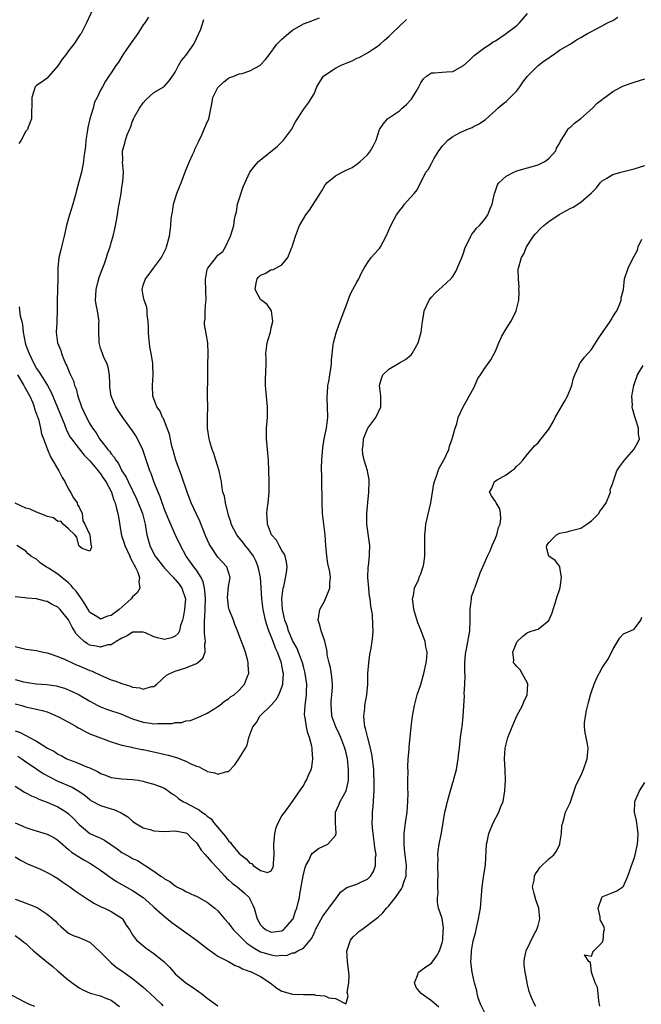
# Model space of a CAD drawing. Units: inches. Extents: x 2565000 to 2568000, y 1512000 to 1515000.
# Drawn here: x 2566540 to 2566656, y 1512409 to 1512594 of the extents above; entities that cross this region are included whole.
import ezdxf

# ---------------------------------------------------------------- set-up
doc = ezdxf.new("R2010")
doc.units = ezdxf.units.IN
doc.header["$MEASUREMENT"] = 0
doc.layers.add('LD25651512_2ft', color=53, linetype='Continuous')

msp = doc.modelspace()

# ---------------------------------------------------------------- linework, layer by layer
at = {"layer": 'LD25651512_2ft'}
for points, elevation in [([(2566539, 1512460.27), (2566539.95, 1512459.95), (2566541, 1512459.34), (2566541.25, 1512459.25), (2566541.67, 1512459), (2566543, 1512458.29), (2566545.03, 1512457), (2566546.34, 1512456.34), (2566547, 1512455.89), (2566547.61, 1512455.61), (2566548.67, 1512455), (2566549, 1512454.85), (2566550.36, 1512454.36), (2566552.55, 1512453.45), (2566553, 1512453.28), (2566554.56, 1512452.56), (2566555, 1512452.27), (2566555.93, 1512451.93), (2566557, 1512451.47), (2566559, 1512451.24), (2566561, 1512451.15), (2566562.07, 1512451), (2566563, 1512450.81), (2566563.3, 1512450.7), (2566565, 1512450.25), (2566567, 1512449.47), (2566567.68, 1512449), (2566568.41, 1512448.41), (2566569, 1512448.13), (2566569.57, 1512447.57), (2566570.44, 1512447), (2566571, 1512446.77), (2566573, 1512445.69), (2566573.46, 1512445.46), (2566573.98, 1512445), (2566574.63, 1512444.63), (2566575, 1512444.25), (2566575.74, 1512443.74), (2566576.25, 1512443), (2566577, 1512442.1), (2566578.43, 1512440.43), (2566579, 1512439.62), (2566579.33, 1512439.33), (2566579.54, 1512439), (2566581, 1512437.25), (2566581.15, 1512437.15), (2566581.27, 1512437), (2566582.26, 1512436.26), (2566583, 1512435.41), (2566583.34, 1512435.34), (2566583.61, 1512435), (2566585, 1512434.04), (2566586.3, 1512433.7), (2566587, 1512434), (2566587.32, 1512434.68), (2566587.39, 1512435), (2566587.39, 1512435.39), (2566587.52, 1512437), (2566587.48, 1512439), (2566587.55, 1512439.55), (2566587.67, 1512441), (2566587.89, 1512442.11), (2566588.3, 1512443), (2566589, 1512444.28), (2566589.55, 1512445), (2566591, 1512447), (2566592.6, 1512449.4), (2566593, 1512449.96), (2566593.36, 1512450.64), (2566593.61, 1512451), (2566594.04, 1512452.04), (2566594.47, 1512453), (2566594.59, 1512453.41), (2566594.8, 1512455), (2566594.66, 1512456.66), (2566594.68, 1512457), (2566594.62, 1512457.38), (2566594.17, 1512459), (2566593.83, 1512459.83), (2566593.57, 1512461), (2566593.34, 1512462.66), (2566593.26, 1512463), (2566593.24, 1512463.24), (2566593.35, 1512465), (2566593.56, 1512466.44), (2566593.59, 1512467), (2566593.59, 1512467.59), (2566593.63, 1512469), (2566593.35, 1512471), (2566593.28, 1512471.28), (2566593, 1512472.28), (2566592.82, 1512473), (2566592.11, 1512475), (2566591.78, 1512475.78), (2566591, 1512477.19), (2566590.22, 1512479), (2566589.94, 1512479.94), (2566589.56, 1512481), (2566589.1, 1512483), (2566588.98, 1512485.02), (2566589.23, 1512487), (2566589.33, 1512487.33), (2566589.84, 1512489.84), (2566589.94, 1512491), (2566589.87, 1512491.87), (2566589.57, 1512493), (2566589.43, 1512493.43), (2566589, 1512494.08), (2566588.48, 1512495), (2566587.98, 1512495.98), (2566587.06, 1512497), (2566586.28, 1512499), (2566586.24, 1512500.24), (2566586.15, 1512501), (2566586.23, 1512501.77), (2566586.39, 1512503), (2566586.58, 1512505), (2566586.58, 1512507), (2566586.54, 1512509), (2566586.48, 1512511), (2566586.08, 1512515), (2566586.09, 1512516.09), (2566586.11, 1512517), (2566586.28, 1512519), (2566586.31, 1512521), (2566586.08, 1512523), (2566585.89, 1512525), (2566585.91, 1512526.09), (2566586.02, 1512529), (2566586.02, 1512529.98), (2566585.99, 1512531), (2566586.23, 1512533), (2566586.38, 1512533.62), (2566586.83, 1512535), (2566587, 1512535.79), (2566587.29, 1512537), (2566587.01, 1512539.01), (2566586.2, 1512540.2), (2566585, 1512541.09), (2566583.96, 1512543), (2566584.17, 1512544.17), (2566584.35, 1512545), (2566584.64, 1512545.36), (2566585, 1512545.71), (2566585.97, 1512546.04), (2566587, 1512546.72), (2566587.3, 1512546.7), (2566587.83, 1512547), (2566589, 1512547.64), (2566590.09, 1512549), (2566590.77, 1512550.77), (2566590.88, 1512551), (2566591.52, 1512553), (2566592.31, 1512555), (2566593, 1512556.25), (2566593.47, 1512557), (2566594.13, 1512557.87), (2566596.17, 1512561), (2566596.48, 1512561.52), (2566597, 1512562.52), (2566597.24, 1512562.76), (2566597.41, 1512563), (2566599, 1512564.29), (2566600.29, 1512565), (2566600.78, 1512565.22), (2566601, 1512565.39), (2566602.15, 1512565.85), (2566603, 1512566.51), (2566603.29, 1512566.71), (2566603.63, 1512567), (2566605, 1512568.23), (2566605.58, 1512569), (2566606.1, 1512569.9), (2566606.62, 1512571), (2566607.3, 1512573), (2566607.99, 1512574.01), (2566608.78, 1512575), (2566611, 1512576.51), (2566611.52, 1512577), (2566612.34, 1512577.66), (2566613, 1512578.41), (2566613.3, 1512578.7), (2566614.14, 1512580.14), (2566614.66, 1512581), (2566615, 1512581.74), (2566615.53, 1512582.47), (2566616.09, 1512583), (2566617, 1512583.62), (2566617.61, 1512583.61), (2566619, 1512583.76), (2566619.83, 1512583.83), (2566621, 1512583.87), (2566623, 1512585.02), (2566624.06, 1512585.94), (2566625, 1512586.86), (2566627, 1512588.38), (2566628, 1512589), (2566628.59, 1512589.41), (2566629, 1512589.64), (2566630.84, 1512590.84), (2566633, 1512592.52), (2566633.49, 1512593), (2566635, 1512594.74)], 9600), ([(2566553.54, 1512595.54), (2566552.35, 1512593), (2566551.35, 1512591), (2566551.19, 1512590.81), (2566549.99, 1512589), (2566549, 1512587.74), (2566548.47, 1512587), (2566547.8, 1512586.2), (2566547, 1512584.94), (2566545.3, 1512583), (2566545, 1512582.6), (2566544.07, 1512581.93), (2566543, 1512581.27), (2566542.76, 1512581), (2566542.09, 1512579), (2566542.13, 1512577.87), (2566542.02, 1512576.02), (2566542.03, 1512575), (2566541.43, 1512573.43), (2566541.3, 1512573), (2566541, 1512572.68), (2566540.14, 1512571), (2566539.65, 1512570.35)], 9590), ([(2566563.95, 1512594.05), (2566563.28, 1512593), (2566563, 1512592.6), (2566561.99, 1512591), (2566560.53, 1512589), (2566559.19, 1512587), (2566558.36, 1512585.64), (2566557.88, 1512585), (2566557, 1512583.63), (2566556.55, 1512583), (2566555.94, 1512582.06), (2566555.35, 1512581), (2566555, 1512580.34), (2566554.34, 1512579), (2566553.88, 1512578.12), (2566553.58, 1512577), (2566553.01, 1512574.99), (2566552.61, 1512573.39), (2566552.49, 1512572.49), (2566552.25, 1512571), (2566552.15, 1512569.85), (2566552.05, 1512569), (2566551.87, 1512567.87), (2566551.79, 1512567), (2566551.69, 1512566.31), (2566551.39, 1512565), (2566551, 1512563.42), (2566550.46, 1512561.54), (2566550.35, 1512561), (2566550.12, 1512560.12), (2566549.8, 1512559), (2566549.18, 1512557), (2566549, 1512556.34), (2566548.6, 1512555), (2566548.16, 1512553), (2566547.69, 1512551), (2566547.54, 1512550.46), (2566547.2, 1512549), (2566546.98, 1512547), (2566546.97, 1512545), (2566546.9, 1512543), (2566546.85, 1512540.85), (2566546.87, 1512539), (2566546.82, 1512537.18), (2566546.77, 1512536.77), (2566546.66, 1512535), (2566546.94, 1512533), (2566547.53, 1512531.53), (2566547.66, 1512531), (2566548.11, 1512529.89), (2566548.51, 1512529), (2566548.7, 1512528.7), (2566549, 1512527.86), (2566549.26, 1512527.27), (2566549.37, 1512527), (2566549.89, 1512525.89), (2566550.13, 1512525), (2566550.39, 1512524.39), (2566550.71, 1512523), (2566551.4, 1512521), (2566551.92, 1512519.92), (2566552.33, 1512519), (2566553, 1512517.83), (2566553.5, 1512517), (2566554.14, 1512516.14), (2566554.81, 1512515), (2566556.37, 1512513), (2566556.66, 1512512.66), (2566557, 1512512.17), (2566557.56, 1512511.56), (2566557.84, 1512511), (2566558.35, 1512510.35), (2566559.01, 1512509), (2566559.8, 1512507.8), (2566560.15, 1512507), (2566561.73, 1512503.73), (2566562.06, 1512503), (2566562.84, 1512501), (2566563.27, 1512499.27), (2566563.35, 1512499), (2566563.44, 1512498.56), (2566563.68, 1512497), (2566564.22, 1512495), (2566565, 1512493.44), (2566565.25, 1512493), (2566566.8, 1512491), (2566567, 1512490.77), (2566568.67, 1512489), (2566568.81, 1512488.81), (2566569, 1512488.62), (2566569.72, 1512487.72), (2566570.25, 1512487), (2566570.89, 1512485), (2566570.75, 1512483), (2566570.48, 1512481.52), (2566570.35, 1512481), (2566570, 1512480), (2566569.78, 1512479), (2566569.53, 1512478.47), (2566569, 1512477.97), (2566568.32, 1512477.68), (2566567, 1512477.38), (2566565.69, 1512477.69), (2566565, 1512477.89), (2566563.4, 1512478.6), (2566563, 1512478.75), (2566561, 1512478.76), (2566559.96, 1512478.04), (2566559, 1512477.63), (2566557.93, 1512477), (2566557, 1512476.4), (2566556.36, 1512476.36), (2566555, 1512475.91), (2566554.14, 1512476.14), (2566553, 1512476.31), (2566552.55, 1512476.55), (2566551.94, 1512477), (2566551, 1512477.85), (2566550.44, 1512478.44), (2566550.11, 1512479), (2566549.67, 1512479.67), (2566549, 1512481.07), (2566547.45, 1512483), (2566547, 1512483.45), (2566545.95, 1512483.95), (2566545, 1512484.51), (2566544.58, 1512484.58), (2566543, 1512484.99), (2566541.15, 1512485.15), (2566540.8, 1512485.2), (2566539, 1512485.35)], 9592), ([(2566539, 1512469.86), (2566540.56, 1512469.44), (2566541, 1512469.35), (2566541.31, 1512469.31), (2566543, 1512469.07), (2566544.93, 1512468.93), (2566546.68, 1512468.68), (2566548.24, 1512468.24), (2566549.65, 1512467.65), (2566551, 1512467), (2566553, 1512465.82), (2566554.49, 1512465), (2566555, 1512464.75), (2566556.27, 1512464.27), (2566559, 1512463.34), (2566559.79, 1512463), (2566561, 1512462.52), (2566563, 1512461.87), (2566564.34, 1512461.66), (2566565, 1512461.58), (2566565.65, 1512461.65), (2566567, 1512461.59), (2566568.39, 1512461.61), (2566569, 1512461.78), (2566570.2, 1512461.8), (2566571, 1512462.11), (2566571.82, 1512462.18), (2566573.77, 1512463), (2566575, 1512463.58), (2566576.41, 1512464.41), (2566577, 1512464.79), (2566577.28, 1512465), (2566578.21, 1512465.79), (2566579, 1512466.22), (2566579.36, 1512466.64), (2566580.02, 1512467), (2566581, 1512467.84), (2566582, 1512469), (2566582.6, 1512470.6), (2566582.78, 1512471), (2566582.64, 1512472.64), (2566582.68, 1512473), (2566582.6, 1512473.4), (2566582.17, 1512475), (2566581.84, 1512475.84), (2566581.43, 1512477), (2566581.3, 1512477.3), (2566580.68, 1512479), (2566580.18, 1512480.18), (2566579.88, 1512481), (2566579.1, 1512483), (2566579, 1512483.5), (2566578.83, 1512484.83), (2566578.81, 1512485.19), (2566579, 1512487.3), (2566579.28, 1512489), (2566578.67, 1512491), (2566577, 1512492.82), (2566575.52, 1512495), (2566575.33, 1512495.33), (2566574.71, 1512496.71), (2566573.57, 1512499.57), (2566573, 1512500.86), (2566572, 1512503), (2566571.71, 1512503.71), (2566571.23, 1512505), (2566570.15, 1512508.15), (2566569.82, 1512509), (2566569.6, 1512509.6), (2566569.07, 1512511), (2566568.64, 1512512.64), (2566568.36, 1512513.64), (2566567.89, 1512515.89), (2566567.5, 1512517), (2566566.78, 1512518.78), (2566566.63, 1512519), (2566566.16, 1512520.16), (2566565.57, 1512521), (2566564.81, 1512523), (2566564.7, 1512525), (2566564.85, 1512527), (2566564.81, 1512528.81), (2566564.82, 1512529), (2566564.81, 1512529.19), (2566564.5, 1512531), (2566564.25, 1512532.25), (2566564.14, 1512533), (2566564.03, 1512533.97), (2566563.95, 1512535), (2566563.98, 1512535.98), (2566563.9, 1512537), (2566563.71, 1512538.29), (2566563.73, 1512539), (2566563.66, 1512539.66), (2566563.19, 1512541), (2566563, 1512541.9), (2566562.79, 1512543), (2566563, 1512543.78), (2566563.4, 1512545), (2566564.13, 1512545.87), (2566564.93, 1512547), (2566566.44, 1512549), (2566567.26, 1512550.74), (2566567.36, 1512551), (2566567.9, 1512553), (2566568.05, 1512553.95), (2566568.17, 1512555), (2566568.25, 1512556.25), (2566568.36, 1512557), (2566568.49, 1512557.51), (2566568.69, 1512559), (2566569, 1512559.98), (2566569.29, 1512561), (2566569.76, 1512562.24), (2566570.08, 1512563), (2566571, 1512565.38), (2566571.67, 1512567), (2566572.25, 1512568.25), (2566572.58, 1512569), (2566572.68, 1512569.32), (2566573, 1512569.94), (2566573.33, 1512570.67), (2566573.99, 1512571.99), (2566575, 1512574.34), (2566575.22, 1512574.78), (2566575.3, 1512575), (2566575.32, 1512575.32), (2566575.89, 1512578.11), (2566576.05, 1512579), (2566577, 1512580.88), (2566578.09, 1512581.91), (2566579, 1512582.64), (2566579.24, 1512582.76), (2566579.95, 1512583), (2566581, 1512583.42), (2566581.51, 1512583.51), (2566583, 1512584.02), (2566584.95, 1512585.05), (2566585, 1512585.09), (2566585.89, 1512586.11), (2566586.6, 1512587), (2566588.05, 1512589), (2566588.51, 1512589.49), (2566589, 1512589.94), (2566590.2, 1512591), (2566591, 1512591.64), (2566593, 1512592.82), (2566594.61, 1512593.39), (2566595, 1512593.57), (2566596.05, 1512593.95)], 9596), ([(2566539, 1512465.33), (2566540.23, 1512465), (2566541, 1512464.77), (2566544.06, 1512464.06), (2566545, 1512463.78), (2566545.57, 1512463.57), (2566547, 1512462.96), (2566549, 1512461.85), (2566549.53, 1512461.53), (2566550.53, 1512461), (2566550.81, 1512460.81), (2566551, 1512460.72), (2566552.1, 1512460.1), (2566553, 1512459.68), (2566553.48, 1512459.48), (2566557, 1512458.16), (2566558.19, 1512457.81), (2566559, 1512457.53), (2566560.84, 1512457.16), (2566561, 1512457.11), (2566562.77, 1512456.77), (2566563, 1512456.74), (2566566.06, 1512456.06), (2566567.69, 1512455.69), (2566569.23, 1512455.23), (2566571, 1512454.55), (2566571.94, 1512454.06), (2566573, 1512453.59), (2566573.47, 1512453.47), (2566574.32, 1512453), (2566574.78, 1512452.78), (2566575, 1512452.64), (2566576.4, 1512452.4), (2566577, 1512452.12), (2566578.64, 1512452.64), (2566579, 1512452.63), (2566580.14, 1512453.86), (2566580.94, 1512455), (2566582.19, 1512457), (2566582.45, 1512457.55), (2566582.81, 1512459), (2566583.51, 1512461), (2566584.21, 1512461.79), (2566584.87, 1512463), (2566586.95, 1512465.05), (2566587.91, 1512466.09), (2566588.42, 1512467), (2566589, 1512468.41), (2566589.17, 1512469), (2566589.16, 1512469.16), (2566589.26, 1512471), (2566589.2, 1512471.2), (2566589, 1512472.48), (2566588.9, 1512473), (2566588.86, 1512473.14), (2566588.16, 1512475), (2566587.76, 1512475.76), (2566587.34, 1512477), (2566587, 1512477.91), (2566586.55, 1512479), (2566586.13, 1512480.13), (2566585.9, 1512481), (2566585.44, 1512483), (2566585.21, 1512485), (2566585.12, 1512487.12), (2566584.96, 1512489), (2566584.55, 1512491), (2566584.12, 1512492.12), (2566583.66, 1512493), (2566583, 1512493.93), (2566582.52, 1512494.52), (2566582.1, 1512495), (2566581.64, 1512495.64), (2566581, 1512496.44), (2566580.73, 1512496.73), (2566580.51, 1512497), (2566579.49, 1512499), (2566579.41, 1512499.41), (2566579, 1512500.65), (2566578.92, 1512500.92), (2566578.83, 1512501.17), (2566578.39, 1512503), (2566578.22, 1512504.22), (2566577.92, 1512505), (2566577.74, 1512506.26), (2566577.66, 1512507), (2566577.52, 1512507.52), (2566577.25, 1512509), (2566576.62, 1512511), (2566576.24, 1512512.24), (2566575.94, 1512513), (2566575.48, 1512514.52), (2566575.35, 1512515), (2566575.04, 1512517), (2566575.04, 1512519), (2566575.07, 1512521), (2566575.04, 1512522.96), (2566575.1, 1512526.9), (2566575.13, 1512527.13), (2566575.13, 1512529), (2566575.18, 1512530.82), (2566575.19, 1512531), (2566575.11, 1512533), (2566574.77, 1512534.77), (2566574.46, 1512536.46), (2566574.49, 1512537), (2566574.58, 1512537.42), (2566574.6, 1512539), (2566574.73, 1512540.73), (2566574.77, 1512541), (2566574.73, 1512542.73), (2566574.74, 1512543), (2566574.66, 1512544.66), (2566574.68, 1512545), (2566574.74, 1512545.26), (2566575, 1512546.73), (2566575.09, 1512547), (2566576.65, 1512549), (2566576.81, 1512549.19), (2566577, 1512549.46), (2566577.89, 1512550.11), (2566578.39, 1512551), (2566579.33, 1512553), (2566579.96, 1512555), (2566580.12, 1512556.12), (2566580.29, 1512557), (2566580.45, 1512557.55), (2566580.68, 1512559), (2566581.73, 1512562.27), (2566582.96, 1512565), (2566583.86, 1512566.14), (2566584.6, 1512567), (2566588.16, 1512569.84), (2566589, 1512570.67), (2566589.31, 1512571), (2566590.78, 1512573), (2566591.56, 1512574.44), (2566591.93, 1512575), (2566593, 1512576.77), (2566593.98, 1512578.02), (2566594.61, 1512579), (2566595, 1512579.71), (2566595.56, 1512581), (2566596.08, 1512581.91), (2566596.79, 1512583), (2566597, 1512583.18), (2566599, 1512584.5), (2566599.98, 1512585), (2566600.7, 1512585.3), (2566601, 1512585.45), (2566602.13, 1512585.87), (2566603, 1512586.34), (2566603.49, 1512586.51), (2566605, 1512587.38), (2566606.13, 1512588.13), (2566607, 1512588.66), (2566607.4, 1512589), (2566608.24, 1512589.76), (2566609, 1512590.41), (2566609.59, 1512591), (2566612.35, 1512593.65)], 9598), ([(2566539, 1512476.06), (2566541, 1512475.55), (2566543, 1512475.29), (2566544.21, 1512475), (2566545, 1512474.86), (2566545.19, 1512474.81), (2566547, 1512474.21), (2566548.36, 1512473.64), (2566549.65, 1512473), (2566550.58, 1512472.58), (2566551, 1512472.43), (2566551.99, 1512471.99), (2566553, 1512471.58), (2566553.43, 1512471.43), (2566555, 1512470.69), (2566557, 1512469.82), (2566557.64, 1512469.64), (2566559, 1512469.09), (2566560.62, 1512468.62), (2566561, 1512468.46), (2566562.33, 1512468.33), (2566563, 1512468.07), (2566564.54, 1512468.54), (2566565, 1512468.58), (2566565.56, 1512469), (2566567.34, 1512470.66), (2566567.99, 1512471), (2566569, 1512471.42), (2566571, 1512472.04), (2566573, 1512472.9), (2566573.14, 1512473), (2566574.14, 1512473.86), (2566574.61, 1512475), (2566574.55, 1512476.55), (2566574.68, 1512477), (2566574.47, 1512478.47), (2566574.5, 1512479), (2566574.45, 1512480.45), (2566574.47, 1512481), (2566574.53, 1512481.47), (2566574.69, 1512485), (2566574.56, 1512486.56), (2566574.5, 1512487), (2566574.2, 1512488.2), (2566573.83, 1512489), (2566573, 1512490.34), (2566572.49, 1512491), (2566571.87, 1512491.87), (2566571.04, 1512493), (2566569.98, 1512495), (2566569, 1512497.07), (2566567.78, 1512499.78), (2566567, 1512501.76), (2566566.67, 1512502.67), (2566566.54, 1512503), (2566566.14, 1512504.14), (2566565.76, 1512505), (2566564.98, 1512507), (2566564.47, 1512508.47), (2566564.25, 1512509), (2566562.92, 1512512.92), (2566561.93, 1512515), (2566561.58, 1512515.58), (2566561, 1512516.48), (2566559.17, 1512519), (2566558.28, 1512520.28), (2566557.83, 1512521), (2566556.98, 1512523), (2566556.76, 1512524.76), (2566556.71, 1512525.29), (2566556.64, 1512527), (2566556.41, 1512528.41), (2566556.22, 1512529), (2566555.55, 1512530.45), (2566555.34, 1512531), (2566555, 1512532.01), (2566554.71, 1512533), (2566554.72, 1512533.28), (2566554.69, 1512535), (2566554.69, 1512536.69), (2566554.71, 1512537), (2566554.66, 1512537.34), (2566554.39, 1512539), (2566554.18, 1512540.18), (2566554.06, 1512541), (2566554.08, 1512541.92), (2566554.14, 1512543), (2566554.57, 1512544.57), (2566554.74, 1512545.26), (2566555, 1512545.93), (2566555.28, 1512546.72), (2566555.66, 1512547.66), (2566556.13, 1512549), (2566556.31, 1512549.69), (2566556.79, 1512551), (2566557, 1512551.78), (2566557.36, 1512553), (2566557.65, 1512554.35), (2566557.8, 1512555), (2566557.95, 1512555.95), (2566558.16, 1512557), (2566558.35, 1512558.35), (2566558.49, 1512559), (2566558.83, 1512561), (2566559, 1512562.18), (2566559.17, 1512563.17), (2566559.28, 1512565), (2566559.12, 1512566.88), (2566559.14, 1512567.14), (2566559.1, 1512569), (2566559.56, 1512570.44), (2566559.69, 1512571), (2566559.99, 1512571.99), (2566560.43, 1512573), (2566560.63, 1512573.37), (2566561, 1512574.53), (2566561.14, 1512574.85), (2566561.17, 1512575), (2566561.34, 1512575.34), (2566562.27, 1512577), (2566563, 1512578.01), (2566563.47, 1512578.53), (2566565, 1512579.95), (2566566.83, 1512581), (2566567, 1512581.14), (2566567.87, 1512582.13), (2566568.5, 1512583), (2566569, 1512583.75), (2566569.6, 1512585), (2566570.13, 1512585.87), (2566571, 1512586.84), (2566572.47, 1512589), (2566573, 1512590.03), (2566573.78, 1512591.78), (2566574.37, 1512593.63)], 9594), ([(2566539.51, 1512455.51), (2566540.26, 1512455), (2566541, 1512454.44), (2566541.84, 1512453.84), (2566544.25, 1512452.25), (2566545.54, 1512451.54), (2566547, 1512450.83), (2566549.68, 1512449.68), (2566550.94, 1512448.94), (2566552.09, 1512448.09), (2566553, 1512447.34), (2566553.2, 1512447.2), (2566555, 1512446.22), (2566557, 1512445.59), (2566557.48, 1512445.48), (2566558.88, 1512444.88), (2566560.09, 1512444.09), (2566561, 1512443.3), (2566561.4, 1512443), (2566563, 1512442.07), (2566564.28, 1512441.72), (2566565, 1512441.48), (2566567, 1512441.37), (2566569, 1512441.48), (2566571, 1512441.15), (2566571.24, 1512441), (2566572.07, 1512440.07), (2566573, 1512439.24), (2566573.17, 1512439), (2566573.84, 1512437.84), (2566574.64, 1512437), (2566574.8, 1512436.8), (2566575, 1512436.65), (2566575.74, 1512435.74), (2566577, 1512434.43), (2566578.3, 1512433), (2566578.62, 1512432.62), (2566579, 1512432.3), (2566579.67, 1512431.67), (2566580.61, 1512431), (2566581, 1512430.68), (2566581.89, 1512429.89), (2566582.82, 1512429), (2566582.89, 1512428.89), (2566583, 1512428.68), (2566583.56, 1512427.56), (2566583.8, 1512427), (2566584.37, 1512425), (2566585, 1512423.88), (2566585.41, 1512423.41), (2566585.89, 1512423), (2566587, 1512422.47), (2566587.45, 1512422.55), (2566589, 1512422.76), (2566589.37, 1512423), (2566591, 1512424.86), (2566591.08, 1512425), (2566591.55, 1512426.45), (2566591.76, 1512427), (2566592.05, 1512428.05), (2566592.25, 1512429), (2566592.35, 1512429.65), (2566592.62, 1512431), (2566592.95, 1512433.05), (2566593.36, 1512434.64), (2566593.47, 1512435), (2566594.07, 1512436.07), (2566594.49, 1512437), (2566594.69, 1512437.31), (2566595.84, 1512438.16), (2566597.59, 1512439), (2566599, 1512440.6), (2566599.18, 1512441), (2566599.04, 1512443), (2566599.02, 1512445), (2566599.64, 1512446.36), (2566599.88, 1512447), (2566601, 1512449), (2566601.4, 1512450.6), (2566601.44, 1512451), (2566601.44, 1512451.44), (2566601.49, 1512453), (2566601.27, 1512455), (2566601, 1512456.15), (2566600.78, 1512457), (2566600, 1512459), (2566599.7, 1512459.7), (2566599.06, 1512461), (2566598.52, 1512462.52), (2566598.37, 1512463), (2566598.28, 1512464.28), (2566598.2, 1512465), (2566598.24, 1512465.76), (2566598.37, 1512467), (2566598.46, 1512468.46), (2566598.47, 1512469), (2566598.36, 1512470.36), (2566598.1, 1512472.1), (2566597.85, 1512473), (2566597.49, 1512474.51), (2566597.44, 1512475), (2566597.41, 1512475.41), (2566597.03, 1512477.03), (2566596.37, 1512479), (2566596.08, 1512480.08), (2566595.78, 1512481), (2566596.08, 1512483), (2566597, 1512484.69), (2566597.14, 1512485), (2566597.94, 1512487), (2566597.96, 1512487.96), (2566598.08, 1512489), (2566597.95, 1512490.05), (2566597.61, 1512491.61), (2566597.39, 1512493), (2566597.2, 1512495), (2566597.08, 1512497), (2566596.87, 1512499), (2566596.61, 1512501), (2566596.51, 1512503), (2566596.5, 1512505), (2566596.48, 1512505.52), (2566596.45, 1512507), (2566596.45, 1512508.45), (2566596.41, 1512509), (2566596.41, 1512509.59), (2566596.48, 1512511), (2566596.67, 1512513.33), (2566596.9, 1512515), (2566597.33, 1512517), (2566597.61, 1512519), (2566597.56, 1512521), (2566597.46, 1512522.54), (2566597.45, 1512523), (2566597.51, 1512523.51), (2566597.59, 1512525), (2566597.75, 1512525.75), (2566597.96, 1512527), (2566598.18, 1512528.18), (2566598.28, 1512529), (2566598.28, 1512529.72), (2566598.62, 1512532.62), (2566598.63, 1512533), (2566599.13, 1512534.87), (2566599.25, 1512535.25), (2566599.91, 1512537), (2566600.22, 1512537.78), (2566600.64, 1512539), (2566601, 1512539.92), (2566601.38, 1512541), (2566601.84, 1512542.16), (2566602.25, 1512543), (2566603, 1512544.35), (2566603.4, 1512545), (2566603.9, 1512546.1), (2566604.38, 1512547), (2566605, 1512548.02), (2566605.73, 1512549), (2566607, 1512550.41), (2566607.3, 1512550.7), (2566607.48, 1512551), (2566607.96, 1512551.96), (2566608.53, 1512553), (2566609.39, 1512555), (2566610.44, 1512557), (2566610.69, 1512557.31), (2566611, 1512557.77), (2566611.56, 1512558.44), (2566611.96, 1512559), (2566613, 1512560.19), (2566613.78, 1512561), (2566614.31, 1512561.69), (2566615.96, 1512565), (2566616.44, 1512565.56), (2566617, 1512566.6), (2566617.16, 1512566.84), (2566617.23, 1512567), (2566617.47, 1512567.47), (2566618.42, 1512569), (2566618.67, 1512569.33), (2566619, 1512569.86), (2566619.58, 1512570.42), (2566620.08, 1512571), (2566621, 1512571.66), (2566622.41, 1512572.41), (2566623.64, 1512573), (2566624.62, 1512573.38), (2566625, 1512573.62), (2566625.97, 1512574.03), (2566627.13, 1512574.87), (2566629, 1512576.55), (2566629.46, 1512577), (2566630.29, 1512577.71), (2566631, 1512578.25), (2566631.37, 1512578.63), (2566631.78, 1512579), (2566633, 1512580.24), (2566633.55, 1512581), (2566634.14, 1512581.86), (2566635.01, 1512582.99), (2566637, 1512584.98), (2566638.14, 1512585.86), (2566639, 1512586.44), (2566639.32, 1512586.68), (2566639.83, 1512587), (2566641, 1512587.87), (2566643.01, 1512589), (2566644.21, 1512589.79), (2566645, 1512590.23), (2566646.25, 1512591), (2566647, 1512591.39), (2566647.73, 1512591.73), (2566649, 1512592.42), (2566650.03, 1512593), (2566650.67, 1512593.33), (2566651, 1512593.46), (2566651.97, 1512594.03)], 9602), ([(2566539, 1512449.84), (2566540.76, 1512448.76), (2566541, 1512448.65), (2566542.04, 1512448.04), (2566543, 1512447.67), (2566543.44, 1512447.44), (2566545, 1512446.87), (2566547, 1512446), (2566548.6, 1512445), (2566549, 1512444.71), (2566549.88, 1512443.88), (2566551, 1512442.7), (2566553, 1512441.01), (2566554.4, 1512440.4), (2566555, 1512440.09), (2566555.75, 1512439.75), (2566558.1, 1512438.1), (2566559, 1512437.41), (2566559.77, 1512437), (2566560.58, 1512436.58), (2566561, 1512436.31), (2566561.93, 1512435.93), (2566563, 1512435.22), (2566563.15, 1512435.15), (2566563.34, 1512435), (2566565, 1512433.96), (2566566.3, 1512433), (2566566.73, 1512432.73), (2566567, 1512432.52), (2566567.97, 1512431.97), (2566569, 1512431.16), (2566569.11, 1512431.11), (2566569.3, 1512431), (2566570.45, 1512430.45), (2566571, 1512430.1), (2566572.6, 1512429.4), (2566573, 1512429.24), (2566574.44, 1512428.44), (2566575, 1512428.11), (2566575.6, 1512427.6), (2566576.39, 1512427), (2566577, 1512426.48), (2566578.22, 1512425), (2566579, 1512424.16), (2566579.49, 1512423.49), (2566579.82, 1512423), (2566581, 1512421.88), (2566581.42, 1512421.42), (2566581.83, 1512421), (2566582.43, 1512420.43), (2566583, 1512420.05), (2566583.61, 1512419.61), (2566585, 1512418.81), (2566587, 1512418.23), (2566587.92, 1512418.08), (2566589, 1512418.16), (2566589.87, 1512418.13), (2566591, 1512418.59), (2566591.36, 1512418.64), (2566591.94, 1512419), (2566593, 1512419.52), (2566594.27, 1512421), (2566594.62, 1512421.38), (2566595, 1512422.32), (2566595.23, 1512422.77), (2566595.31, 1512423), (2566596.6, 1512425.4), (2566597, 1512426), (2566597.79, 1512427), (2566599, 1512428.71), (2566599.25, 1512429), (2566599.98, 1512430.02), (2566601.15, 1512430.85), (2566603, 1512431.52), (2566604.02, 1512432.02), (2566605, 1512432.44), (2566605.59, 1512433), (2566606.16, 1512433.84), (2566606.53, 1512435), (2566606.55, 1512436.55), (2566606.62, 1512437), (2566606.39, 1512438.39), (2566606.35, 1512439), (2566606.06, 1512441), (2566605.96, 1512442.04), (2566605.91, 1512443), (2566605.97, 1512443.97), (2566605.98, 1512445), (2566606.06, 1512446.06), (2566606.16, 1512447), (2566606.2, 1512448.2), (2566606.28, 1512449), (2566606.3, 1512449.7), (2566606.29, 1512451), (2566606.21, 1512452.21), (2566606.19, 1512453), (2566605.98, 1512455), (2566605.85, 1512455.85), (2566605.61, 1512457), (2566605.07, 1512458.93), (2566604.68, 1512460.68), (2566604.55, 1512461), (2566604.44, 1512461.56), (2566604.33, 1512463), (2566604.52, 1512464.52), (2566604.54, 1512465), (2566604.9, 1512467), (2566605.07, 1512469), (2566605.11, 1512471), (2566605.25, 1512473), (2566605.47, 1512474.53), (2566605.73, 1512475.73), (2566605.91, 1512477), (2566606.04, 1512478.04), (2566606.06, 1512479), (2566606.03, 1512480.04), (2566605.94, 1512482.06), (2566605.8, 1512483), (2566605.64, 1512483.64), (2566605.51, 1512485), (2566605.43, 1512485.43), (2566605.25, 1512487), (2566605.1, 1512489), (2566605.15, 1512490.85), (2566605.2, 1512491.2), (2566605.38, 1512493), (2566605.4, 1512493.4), (2566605.44, 1512495), (2566605.41, 1512495.41), (2566604.93, 1512499), (2566604.91, 1512501), (2566605.07, 1512503.07), (2566605.28, 1512505), (2566605.37, 1512507), (2566605.33, 1512507.33), (2566605, 1512509), (2566604.4, 1512511), (2566604.15, 1512512.15), (2566604.09, 1512513), (2566604.19, 1512513.81), (2566604.3, 1512515), (2566605, 1512516.87), (2566605.08, 1512517), (2566606.57, 1512519), (2566607.52, 1512521), (2566607.54, 1512523), (2566607.49, 1512523.49), (2566607.3, 1512525), (2566607.68, 1512526.32), (2566607.93, 1512527), (2566609, 1512528.07), (2566611, 1512529.27), (2566612.14, 1512529.86), (2566613.24, 1512530.76), (2566613.43, 1512531), (2566614.54, 1512533), (2566615.11, 1512535), (2566615.31, 1512537), (2566615.58, 1512538.42), (2566615.66, 1512539), (2566616.58, 1512541), (2566616.75, 1512541.25), (2566617, 1512541.57), (2566617.71, 1512542.29), (2566618.45, 1512543), (2566619, 1512543.47), (2566620.64, 1512545), (2566620.82, 1512545.18), (2566621, 1512545.43), (2566621.6, 1512546.4), (2566622.7, 1512549), (2566623, 1512549.81), (2566623.29, 1512550.71), (2566623.42, 1512551), (2566623.92, 1512551.92), (2566624.41, 1512553), (2566624.61, 1512553.39), (2566625, 1512553.84), (2566625.48, 1512554.52), (2566626.03, 1512555), (2566627, 1512556.19), (2566627.58, 1512557), (2566627.98, 1512558.02), (2566628.41, 1512559), (2566628.76, 1512560.76), (2566628.82, 1512561), (2566628.88, 1512561.12), (2566629, 1512561.5), (2566629.4, 1512562.6), (2566629.63, 1512563), (2566631, 1512564.22), (2566632.43, 1512565), (2566633, 1512565.22), (2566637, 1512566.4), (2566638.29, 1512567), (2566639, 1512567.53), (2566640.31, 1512569), (2566640.48, 1512569.52), (2566641, 1512570.39), (2566641.18, 1512570.82), (2566642.03, 1512572.03), (2566642.59, 1512573), (2566642.76, 1512573.24), (2566643, 1512573.4), (2566643.8, 1512574.2), (2566645, 1512575.06), (2566647.23, 1512577), (2566648.06, 1512577.94), (2566649, 1512578.6), (2566649.21, 1512578.79), (2566649.53, 1512579), (2566651, 1512580.1), (2566652.64, 1512581), (2566653, 1512581.17), (2566655, 1512581.87), (2566657, 1512582.48)], 9604), ([(2566539, 1512443.01), (2566541, 1512442.15), (2566542.29, 1512441.71), (2566545, 1512440.88), (2566546.23, 1512440.23), (2566547, 1512439.77), (2566547.39, 1512439.39), (2566549, 1512438.01), (2566549.52, 1512437.52), (2566550.34, 1512437), (2566550.72, 1512436.72), (2566551.98, 1512435.98), (2566553, 1512435.42), (2566553.67, 1512435), (2566555, 1512434.1), (2566556.8, 1512432.8), (2566557, 1512432.69), (2566558, 1512432), (2566559, 1512431.45), (2566561, 1512430.31), (2566562.96, 1512429), (2566564.07, 1512428.07), (2566565, 1512427.2), (2566567, 1512425.42), (2566568.33, 1512424.33), (2566571, 1512422.41), (2566573, 1512421), (2566575.25, 1512419.25), (2566575.63, 1512419), (2566577, 1512418.02), (2566579, 1512416.97), (2566580.25, 1512416.25), (2566581, 1512416.02), (2566581.59, 1512415.59), (2566583, 1512415.15), (2566583.1, 1512415.1), (2566583.34, 1512415), (2566585, 1512414.17), (2566586.77, 1512413), (2566588.02, 1512412.02), (2566589, 1512411.41), (2566591, 1512410.85), (2566593, 1512410.81), (2566593.21, 1512410.79), (2566595, 1512410.78), (2566595.3, 1512410.7), (2566597, 1512410.56), (2566597.8, 1512410.2), (2566599, 1512410.08), (2566600.94, 1512409.06), (2566601, 1512409.19), (2566601.43, 1512410.57), (2566601.25, 1512411), (2566601.21, 1512411.21), (2566601.55, 1512413), (2566601.61, 1512414.39), (2566601.53, 1512415), (2566601.45, 1512415.45), (2566601.26, 1512417), (2566601.16, 1512419), (2566601.28, 1512419.28), (2566601.85, 1512421), (2566602.35, 1512421.65), (2566603, 1512422.25), (2566603.41, 1512422.59), (2566603.99, 1512423), (2566607, 1512425.29), (2566607.9, 1512426.1), (2566608.56, 1512427), (2566609, 1512427.41), (2566610.26, 1512429), (2566611.39, 1512430.61), (2566611.59, 1512431), (2566611.86, 1512431.86), (2566612.26, 1512433), (2566612.3, 1512433.7), (2566612.32, 1512435), (2566612.11, 1512437), (2566611.97, 1512438.03), (2566611.89, 1512439), (2566611.93, 1512439.93), (2566611.9, 1512441), (2566612.01, 1512441.99), (2566612.18, 1512443), (2566612.48, 1512445), (2566612.61, 1512447), (2566612.63, 1512448.63), (2566612.6, 1512449.4), (2566612.6, 1512451), (2566612.64, 1512452.64), (2566612.59, 1512453.41), (2566612.68, 1512455), (2566612.83, 1512456.83), (2566612.84, 1512457.16), (2566613.21, 1512461), (2566613.44, 1512463), (2566613.81, 1512465), (2566614.35, 1512467), (2566615, 1512468.93), (2566615.47, 1512470.53), (2566615.59, 1512471), (2566616.04, 1512473), (2566616.12, 1512473.88), (2566616.18, 1512475), (2566615.99, 1512475.99), (2566615.84, 1512477), (2566615.09, 1512479), (2566615, 1512479.18), (2566614.48, 1512480.48), (2566613.7, 1512483), (2566613.66, 1512483.66), (2566613.47, 1512485), (2566613.63, 1512485.63), (2566613.86, 1512487), (2566614.57, 1512488.57), (2566614.8, 1512489.2), (2566615, 1512489.7), (2566615.34, 1512490.67), (2566615.47, 1512491), (2566615.57, 1512491.57), (2566615.77, 1512493), (2566615.77, 1512497), (2566615.91, 1512498.09), (2566615.99, 1512499), (2566616.87, 1512503), (2566617.47, 1512506.53), (2566617.6, 1512507), (2566617.97, 1512507.97), (2566618.29, 1512509), (2566618.49, 1512509.51), (2566619.2, 1512510.8), (2566619.31, 1512511), (2566620.25, 1512513), (2566620.38, 1512513.62), (2566620.92, 1512515), (2566621.47, 1512517), (2566621.79, 1512517.79), (2566622.05, 1512519), (2566622.97, 1512521), (2566623.71, 1512522.29), (2566624.09, 1512523), (2566625, 1512524.66), (2566625.16, 1512525), (2566625.68, 1512526.32), (2566626.21, 1512527), (2566627, 1512528.27), (2566628.17, 1512529.83), (2566629, 1512531.44), (2566629.65, 1512533), (2566630.22, 1512534.22), (2566631, 1512535.65), (2566631.88, 1512537), (2566632.29, 1512537.71), (2566632.9, 1512539), (2566633.39, 1512541), (2566633.44, 1512542.56), (2566633.42, 1512543), (2566633.43, 1512543.43), (2566633.3, 1512545), (2566633.28, 1512546.72), (2566633.32, 1512547), (2566633.87, 1512549), (2566634.32, 1512549.68), (2566634.84, 1512551), (2566636.14, 1512553), (2566636.54, 1512553.46), (2566637.49, 1512554.51), (2566638.08, 1512555), (2566639, 1512555.73), (2566640.97, 1512557.03), (2566643, 1512558.16), (2566643.56, 1512558.44), (2566645, 1512559.4), (2566646.95, 1512561.05), (2566647, 1512561.12), (2566647.93, 1512562.07), (2566648.62, 1512563), (2566649, 1512563.4), (2566649.88, 1512563.88), (2566651, 1512564.56), (2566652.53, 1512565), (2566655, 1512565.61), (2566657, 1512566.27)], 9606), ([(2566618.41, 1512408.41), (2566617, 1512409.64), (2566615.07, 1512411), (2566614.13, 1512412.13), (2566613.86, 1512413), (2566614.38, 1512414.38), (2566614.58, 1512415), (2566615, 1512415.31), (2566615.98, 1512415.98), (2566617, 1512416.7), (2566617.99, 1512418.01), (2566618.51, 1512419), (2566619, 1512420.47), (2566619.12, 1512421), (2566619.21, 1512422.79), (2566619.25, 1512423), (2566619.26, 1512423.26), (2566619, 1512425.07), (2566618.35, 1512427), (2566618.12, 1512428.12), (2566618.13, 1512429), (2566618.26, 1512429.74), (2566618.22, 1512431), (2566618.2, 1512432.2), (2566618.27, 1512433), (2566618.22, 1512435), (2566618.25, 1512436.25), (2566618.23, 1512437), (2566618.28, 1512437.72), (2566618.46, 1512439), (2566618.89, 1512441.11), (2566619.55, 1512445), (2566619.84, 1512446.16), (2566620.02, 1512447), (2566620.38, 1512448.38), (2566621, 1512450.53), (2566621.12, 1512450.88), (2566621.18, 1512451.18), (2566621.68, 1512453), (2566621.81, 1512453.81), (2566622.05, 1512455), (2566622.16, 1512456.16), (2566622.27, 1512457), (2566622.31, 1512457.69), (2566622.47, 1512459), (2566622.72, 1512460.72), (2566622.74, 1512461), (2566622.96, 1512463), (2566623.18, 1512466.82), (2566623.17, 1512467.17), (2566623.3, 1512469), (2566623.36, 1512470.64), (2566623.3, 1512471.3), (2566623.29, 1512473), (2566623.39, 1512474.61), (2566623.43, 1512475), (2566623.57, 1512475.57), (2566624.21, 1512479), (2566624.28, 1512481), (2566624.24, 1512481.76), (2566624.25, 1512483), (2566624.48, 1512484.48), (2566624.49, 1512485), (2566624.55, 1512485.45), (2566625, 1512486.7), (2566625.07, 1512486.93), (2566625.18, 1512487.18), (2566626.14, 1512489.86), (2566626.67, 1512491), (2566627.54, 1512493), (2566628, 1512494), (2566628.39, 1512495), (2566629, 1512496.34), (2566629.28, 1512497), (2566629.61, 1512498.39), (2566629.87, 1512499), (2566630.03, 1512500.03), (2566629.98, 1512501), (2566629.86, 1512501.86), (2566629.13, 1512503), (2566629.11, 1512503.11), (2566629, 1512503.23), (2566628.29, 1512504.29), (2566627.89, 1512505), (2566628.31, 1512505.69), (2566628.84, 1512507), (2566629.31, 1512507.31), (2566631, 1512508.23), (2566632.03, 1512509), (2566632.6, 1512509.4), (2566633, 1512509.86), (2566633.61, 1512510.39), (2566634.12, 1512511), (2566635, 1512512.1), (2566635.76, 1512513), (2566636.34, 1512513.66), (2566637, 1512514.26), (2566637.31, 1512514.69), (2566639, 1512516.81), (2566639.82, 1512518.17), (2566640.23, 1512519), (2566641.98, 1512522.02), (2566642.52, 1512523), (2566643.31, 1512525), (2566643.66, 1512526.34), (2566643.9, 1512527), (2566644.62, 1512528.62), (2566644.75, 1512529), (2566644.83, 1512529.17), (2566645, 1512529.38), (2566645.69, 1512530.31), (2566647, 1512531.77), (2566648.27, 1512533.73), (2566649.07, 1512534.93), (2566650.52, 1512537), (2566650.68, 1512537.32), (2566651, 1512537.86), (2566651.45, 1512538.55), (2566651.75, 1512539), (2566652.33, 1512540.33), (2566652.57, 1512541), (2566652.57, 1512541.43), (2566653, 1512543), (2566653.19, 1512545), (2566653.88, 1512547), (2566654.67, 1512548.67), (2566655, 1512549.22), (2566655.65, 1512550.35), (2566655.73, 1512551), (2566656.45, 1512552.45)], 9608), ([(2566539.72, 1512539.72), (2566539.94, 1512538.06), (2566540.26, 1512537), (2566540.39, 1512536.39), (2566540.49, 1512535), (2566540.85, 1512533), (2566541, 1512532.58), (2566541.45, 1512531.45), (2566541.61, 1512531), (2566542.56, 1512529), (2566543, 1512528.21), (2566543.5, 1512527.5), (2566543.77, 1512527), (2566545.04, 1512525), (2566545.73, 1512523.73), (2566546.89, 1512520.89), (2566547.48, 1512519.48), (2566548.15, 1512517.85), (2566548.61, 1512516.61), (2566549.31, 1512515.31), (2566549.53, 1512515), (2566551, 1512513.09), (2566551.92, 1512511.92), (2566553, 1512510.85), (2566554.56, 1512509), (2566554.73, 1512508.73), (2566555, 1512508.44), (2566555.55, 1512507.55), (2566555.95, 1512507), (2566557, 1512505.12), (2566557.06, 1512505), (2566557.51, 1512503.51), (2566557.73, 1512503), (2566557.95, 1512501.95), (2566558.25, 1512501), (2566558.36, 1512500.36), (2566558.84, 1512497.16), (2566558.9, 1512496.9), (2566559.41, 1512495.41), (2566559.53, 1512495), (2566560.47, 1512493), (2566560.61, 1512492.61), (2566561, 1512491.92), (2566561.29, 1512491.29), (2566561.47, 1512491), (2566561.89, 1512490.11), (2566562.29, 1512489), (2566562.17, 1512488.17), (2566562.34, 1512487), (2566561.88, 1512486.12), (2566561, 1512485.36), (2566560.74, 1512485), (2566558.48, 1512483), (2566557, 1512481.9), (2566556.28, 1512481.72), (2566555, 1512481.17), (2566554.45, 1512481.55), (2566553, 1512482.46), (2566552.67, 1512483), (2566552.07, 1512484.07), (2566551.44, 1512485), (2566550.41, 1512486.41), (2566549.87, 1512487), (2566549.5, 1512487.5), (2566549, 1512487.97), (2566548.45, 1512488.45), (2566547.75, 1512489), (2566547, 1512489.64), (2566545.24, 1512490.76), (2566545, 1512490.9), (2566544.78, 1512491), (2566543.71, 1512491.71), (2566543, 1512492.43), (2566542.62, 1512492.62), (2566541.94, 1512493), (2566541.44, 1512493.44), (2566541, 1512493.91), (2566539.28, 1512495)], 9590), ([(2566627, 1512407.34), (2566626.19, 1512409), (2566625.79, 1512410.21), (2566625.58, 1512411), (2566625.52, 1512411.52), (2566625.06, 1512413), (2566625, 1512413.24), (2566624.62, 1512415), (2566624.43, 1512416.43), (2566624.4, 1512417), (2566624.45, 1512417.55), (2566624.49, 1512419), (2566624.86, 1512420.86), (2566625, 1512421.48), (2566625.35, 1512422.65), (2566625.4, 1512423), (2566625.84, 1512425), (2566625.99, 1512426.01), (2566626.18, 1512427), (2566626.51, 1512431), (2566626.79, 1512432.79), (2566626.81, 1512433.19), (2566627.12, 1512435.12), (2566627.35, 1512439), (2566627.44, 1512439.44), (2566627.76, 1512441), (2566628.6, 1512443), (2566629.67, 1512445), (2566630.04, 1512446.04), (2566630.43, 1512447), (2566630.78, 1512449), (2566630.9, 1512451), (2566630.85, 1512452.85), (2566630.72, 1512455), (2566630.84, 1512457), (2566631.26, 1512458.74), (2566631.34, 1512459), (2566632.13, 1512461), (2566633, 1512463.06), (2566634.06, 1512465), (2566634.33, 1512465.67), (2566634.97, 1512467), (2566635.09, 1512469), (2566635, 1512469.21), (2566633.99, 1512471), (2566633.66, 1512471.66), (2566633, 1512472.33), (2566632.69, 1512472.69), (2566632.37, 1512473), (2566632.44, 1512473.56), (2566632.28, 1512475), (2566633, 1512476.85), (2566633.09, 1512477), (2566634.05, 1512477.95), (2566635, 1512478.7), (2566635.88, 1512479), (2566637, 1512479.33), (2566639, 1512480.96), (2566639.64, 1512482.36), (2566639.81, 1512483), (2566640.47, 1512485), (2566640.56, 1512485.44), (2566641, 1512486.7), (2566641.11, 1512487.11), (2566641.36, 1512489), (2566641.05, 1512490.95), (2566641.06, 1512491.06), (2566640.2, 1512492.2), (2566638.99, 1512493), (2566638.6, 1512494.6), (2566638.62, 1512495), (2566639, 1512495.55), (2566640.43, 1512497), (2566641, 1512497.3), (2566642.43, 1512497.57), (2566643, 1512497.73), (2566644.02, 1512497.98), (2566645, 1512498.27), (2566646.12, 1512499), (2566647, 1512499.6), (2566648.36, 1512501), (2566648.59, 1512501.41), (2566649, 1512501.92), (2566649.43, 1512502.57), (2566649.75, 1512503), (2566650.35, 1512504.35), (2566650.56, 1512505), (2566650.53, 1512505.47), (2566651, 1512506.7), (2566651.06, 1512506.94), (2566651.14, 1512507.14), (2566651.76, 1512509), (2566652.23, 1512509.77), (2566653, 1512510.72), (2566653.19, 1512511), (2566654.97, 1512513), (2566655.71, 1512514.29), (2566655.98, 1512515), (2566655.84, 1512515.84), (2566655.81, 1512517), (2566655.25, 1512518.75), (2566655.11, 1512519.11), (2566654.7, 1512520.7), (2566654.65, 1512521), (2566654.68, 1512521.32), (2566654.58, 1512523), (2566654.93, 1512525), (2566655.61, 1512527), (2566656.72, 1512528.72)], 9610), ([(2566539.42, 1512527), (2566540.62, 1512525), (2566540.74, 1512524.74), (2566541.72, 1512523), (2566542.27, 1512521.73), (2566542.55, 1512521), (2566542.61, 1512520.61), (2566543, 1512519.65), (2566543.15, 1512519.15), (2566543.22, 1512519), (2566543.34, 1512518.66), (2566543.74, 1512517), (2566543.94, 1512515.94), (2566544.27, 1512515), (2566545.04, 1512513), (2566545.61, 1512511.61), (2566546.01, 1512511), (2566547, 1512509.3), (2566547.2, 1512509), (2566547.77, 1512507.77), (2566548.28, 1512507), (2566549, 1512505.56), (2566549.35, 1512505), (2566549.92, 1512503.92), (2566550.59, 1512503), (2566550.65, 1512502.65), (2566551, 1512502.21), (2566551.52, 1512501), (2566551.65, 1512499.65), (2566552.07, 1512499), (2566553, 1512497), (2566553.16, 1512495.16), (2566553.23, 1512495), (2566553.32, 1512494.68), (2566553, 1512493.95), (2566551.57, 1512494.43), (2566551, 1512494.85), (2566550.92, 1512495), (2566550.56, 1512496.56), (2566550.2, 1512497), (2566549, 1512498.1), (2566547.98, 1512499), (2566547.54, 1512499.54), (2566547, 1512499.49), (2566546.17, 1512500.17), (2566545, 1512500.44), (2566544.64, 1512500.64), (2566543, 1512501.26), (2566541.81, 1512501.81), (2566541, 1512502.02), (2566539, 1512502.93)], 9588), ([(2566636.58, 1512408.58), (2566636.31, 1512409), (2566635.75, 1512410.25), (2566635.36, 1512411.36), (2566634.95, 1512412.95), (2566634.95, 1512413.05), (2566634.57, 1512415), (2566634.39, 1512416.39), (2566634.38, 1512417), (2566634.46, 1512417.54), (2566634.78, 1512419), (2566636.12, 1512421.88), (2566636.76, 1512423), (2566637, 1512423.74), (2566637.33, 1512425), (2566637.17, 1512427), (2566636.57, 1512428.57), (2566636.26, 1512429.74), (2566635.98, 1512431), (2566636.24, 1512432.24), (2566636.34, 1512433), (2566636.54, 1512433.46), (2566637, 1512434.1), (2566637.35, 1512434.65), (2566639, 1512436.23), (2566639.93, 1512437), (2566640.37, 1512437.63), (2566641, 1512438.83), (2566641.07, 1512439), (2566641.09, 1512439.09), (2566641.38, 1512441), (2566641.48, 1512442.52), (2566641.61, 1512443), (2566641.91, 1512443.91), (2566642.16, 1512445), (2566643, 1512446.76), (2566643.75, 1512449), (2566644.08, 1512449.92), (2566644.59, 1512451), (2566645, 1512451.78), (2566645.54, 1512453), (2566646.23, 1512455), (2566646.38, 1512457), (2566646.26, 1512457.74), (2566646.02, 1512459), (2566645.84, 1512459.84), (2566645.73, 1512461), (2566645.72, 1512461.72), (2566645.89, 1512463), (2566646.08, 1512464.08), (2566646.47, 1512465.53), (2566646.83, 1512467), (2566647, 1512467.58), (2566647.5, 1512469), (2566647.94, 1512470.06), (2566649, 1512472.03), (2566650.22, 1512473.78), (2566651, 1512475.47), (2566652.32, 1512477.68), (2566653, 1512478.43), (2566654.35, 1512479), (2566655, 1512479.31), (2566656.24, 1512481), (2566656.43, 1512481.57)], 9612), ([(2566648.6, 1512408.6), (2566648.36, 1512409.64), (2566648.26, 1512411), (2566648.13, 1512412.13), (2566647.72, 1512413), (2566647.03, 1512414.97), (2566646.8, 1512416.8), (2566646.5, 1512417), (2566645.73, 1512418.27), (2566647, 1512418.01), (2566647.24, 1512418.76), (2566647.42, 1512419), (2566649, 1512420.54), (2566649.17, 1512421), (2566649.33, 1512422.67), (2566649.42, 1512423), (2566649.4, 1512423.4), (2566649, 1512424.18), (2566648.68, 1512424.68), (2566648.64, 1512425), (2566648.62, 1512425.38), (2566648.26, 1512427), (2566648.94, 1512429), (2566649, 1512429.09), (2566649.16, 1512429.16), (2566651, 1512429.91), (2566651.75, 1512430.25), (2566652.86, 1512431), (2566653, 1512431.12), (2566653.8, 1512433), (2566654.13, 1512433.87), (2566654.51, 1512435), (2566655, 1512436.3), (2566655.2, 1512437), (2566655.66, 1512439), (2566655.72, 1512439.72), (2566655.78, 1512441), (2566655.55, 1512442.45), (2566655.46, 1512443.46), (2566655.09, 1512445), (2566655.11, 1512446.89), (2566655.12, 1512447), (2566656, 1512449), (2566657, 1512450.53)], 9614), ([(2566539, 1512436.59), (2566539.98, 1512435.98), (2566541.32, 1512435.32), (2566543.72, 1512434.28), (2566545, 1512433.71), (2566546.25, 1512433), (2566547, 1512432.55), (2566547.9, 1512431.9), (2566549.23, 1512431), (2566550.24, 1512430.24), (2566552.12, 1512429), (2566552.64, 1512428.64), (2566553, 1512428.43), (2566553.88, 1512427.88), (2566555.21, 1512427.21), (2566555.73, 1512427), (2566557, 1512426.36), (2566559, 1512425.09), (2566559.1, 1512425), (2566559.82, 1512423.82), (2566560.4, 1512423), (2566561, 1512422.02), (2566561.75, 1512421), (2566562.42, 1512420.42), (2566563.52, 1512419.52), (2566565, 1512418.49), (2566566.93, 1512416.93), (2566567.91, 1512415.91), (2566568.7, 1512415), (2566569, 1512414.7), (2566571, 1512413.02), (2566572.21, 1512412.21), (2566573.36, 1512411.36), (2566573.89, 1512411), (2566575, 1512410.1), (2566577, 1512408.66)], 9608), ([(2566539, 1512428.69), (2566540.25, 1512428.25), (2566541, 1512427.91), (2566541.7, 1512427.7), (2566543.09, 1512427.09), (2566545, 1512425.89), (2566546.05, 1512425), (2566546.53, 1512424.53), (2566547, 1512424.03), (2566547.54, 1512423.54), (2566549, 1512422.33), (2566549.88, 1512421.88), (2566551, 1512421.47), (2566552.12, 1512421), (2566553, 1512420.6), (2566555, 1512418.77), (2566556.85, 1512416.85), (2566557, 1512416.75), (2566557.92, 1512415.92), (2566559, 1512415.23), (2566561, 1512413.8), (2566562, 1512413), (2566563, 1512412.17), (2566563.61, 1512411.61), (2566564.32, 1512411), (2566566.41, 1512409), (2566566.66, 1512408.66)], 9610), ([(2566539, 1512421.84), (2566540.18, 1512421), (2566540.64, 1512420.64), (2566541, 1512420.39), (2566541.69, 1512419.69), (2566542.41, 1512419), (2566544.92, 1512416.92), (2566546.03, 1512416.03), (2566547, 1512415.17), (2566547.1, 1512415.1), (2566549, 1512413.47), (2566549.29, 1512413.29), (2566549.67, 1512413), (2566551, 1512412.06), (2566551.68, 1512411.68), (2566553.05, 1512411.05), (2566555, 1512410.53), (2566555.82, 1512410.18), (2566557, 1512409.72), (2566558.56, 1512408.56)], 9612), ([(2566537.77, 1512411), (2566540.47, 1512409.53), (2566541, 1512409.32), (2566541.63, 1512409), (2566542.61, 1512408.61)], 9614)]:
    msp.add_lwpolyline(points, dxfattribs=dict(at, elevation=elevation))

doc.saveas('drawing.dxf')
